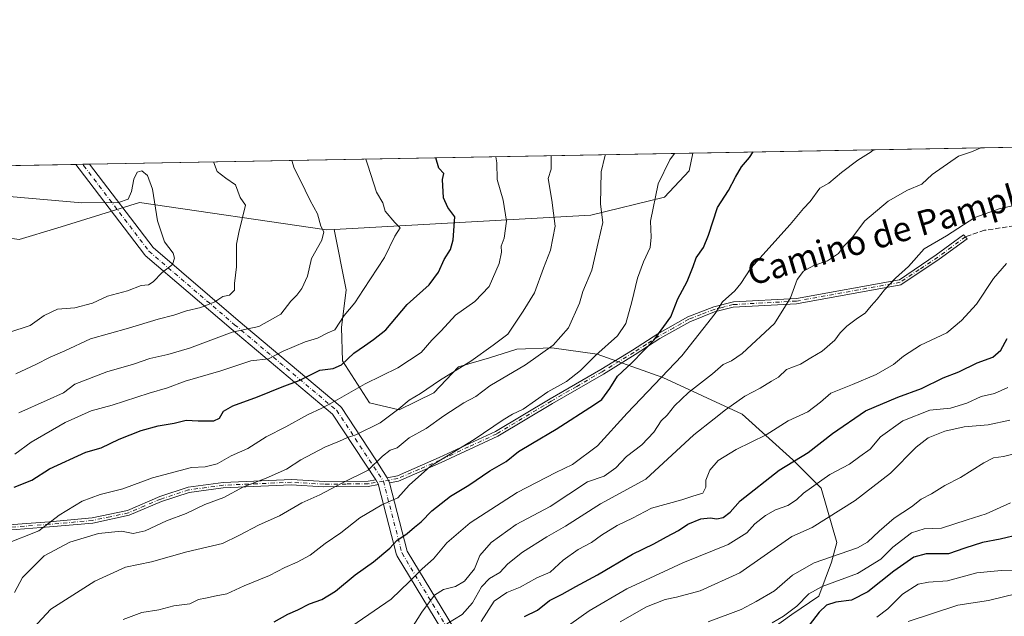
# Model space of a CAD drawing. Units: metres. Extents: x 624254 to 627712, y 4743434 to 4745809.
# Drawn here: x 625080 to 625399, y 4745616 to 4745809 of the extents above; entities that cross this region are included whole.
import ezdxf
from ezdxf.enums import TextEntityAlignment as Align

# ---------------------------------------------------------------- set-up
doc = ezdxf.new("R2010")
doc.units = ezdxf.units.M
doc.header["$MEASUREMENT"] = 0
doc.linetypes.add('DGN Style 3', pattern=[2.307223458686699, 1.648016756204785, -0.6592067024819142])
doc.linetypes.add('DGN Style 4', pattern=[2.6384748266838614, 1.318413404963828, -0.6592067024819142, 0.001648016756204785, -0.6592067024819142])
for name, color, linetype, lineweight in [('Arbolado forestal CxS', 92, 'Continuous', 0), ('Camino Cxs', 7, 'Continuous', 0), ('Camino eje', 30, 'DGN Style 4', 13), ('Comarca CxS', 21, 'Continuous', 0), ('Comunidad Autónoma CxS', 142, 'Continuous', 0), ('Curva de nivel maestra', 30, 'Continuous', 30), ('Curva de nivel normal', 30, 'Continuous', 0), ('Municipio CxS', 4, 'Continuous', 0), ('Pista no pavimentada Cxs', 111, 'Continuous', 0), ('Pista no pavimentada eje', 91, 'DGN Style 4', 0), ('Provincia CxS', 1, 'Continuous', 0), ('Senda', 7, 'DGN Style 3', 0), ('Texto cartográfico', 7, 'Continuous', 0)]:
    doc.layers.add(name, color=color, linetype=linetype, lineweight=lineweight)
doc.styles.add('Style-Arial', font='txt')

# ---------------------------------------------------------------- blocks, each defined once
blk = doc.blocks.new('*U15')
at = {"layer": 'Arbolado forestal CxS', "color": 92, "linetype": 'Continuous', "lineweight": 0}
blk.add_polyline3d([(625289.2449000003, 4745751.8881, 679.613200000007), (625265.2877000002, 4745746.021299999, 686.6747000000032), (625182.1020999998, 4745741.4483, 709.2093000000023), (625179.6512000002, 4745741.314300001, 709.7002999999969), (625118.9967, 4745750.1481, 719.5813999999956), (625092.1930999998, 4745741.896299999, 720.6690999999992), (625080.0164999999, 4745738.147700001, 721.9940999999964), (625044.0347999996, 4745743.1481, 722.7666999999929), (625008.744, 4745740.1713, 723.6428000000016), (624969.7785, 4745726.824899999, 727.3539000000019), (624918.5867, 4745718.160499999, 733.6903000000021), (624843.8866999998, 4745709.363500001, 745.2768999999971), (624821.7096999995, 4745707.367699999, 748.1935999999987), (624806.3509000001, 4745710.6779, 749.5608000000066), (624797.2971000001, 4745715.4639, 749.5047999999952), (624789.4112999998, 4745723.4661, 747.997000000003), (624784.4917000001, 4745737.9191, 744.3965000000027), (624783.9951, 4745753.152100001, 740.4195999999939), (624782.3633000003, 4745756.7335, 739.9625999999989), (625298.3651000002, 4745766.183800001, 679.1748999999982), (625297.2292999999, 4745760.4089, 678.7311999999947)], close=True, dxfattribs=at)

msp = doc.modelspace()

# ---------------------------------------------------------------- linework, layer by layer
at = {"layer": 'Arbolado forestal CxS', "color": 92, "linetype": 'Continuous', "lineweight": 0, "extrusion": (0.1768862686505642, 0.003239585784795655, 0.9842259664562928), "elevation": 126649.472834861, "flags": 128}
msp.add_lwpolyline([(4733520.353571828, -700742.5706902901), (4733520.353571828, -701048.7307937033)], dxfattribs=at)
at = {"layer": 'Arbolado forestal CxS', "color": 92, "linetype": 'Continuous', "lineweight": 0, "extrusion": (0.1865768739273219, 0.003417031268321472, 0.9824344222454848), "elevation": 133549.8904745539, "flags": 128}
msp.add_lwpolyline([(4733520.480349454, -699260.3782656081), (4733520.480349455, -699459.409753167)], dxfattribs=at)
at = {"layer": 'Arbolado forestal CxS', "color": 92, "linetype": 'Continuous', "lineweight": 0, "extrusion": (0.07558190523467527, 0.001384279335286761, 0.9971386359838931), "elevation": 54529.53964166556, "flags": 128}
msp.add_lwpolyline([(4733520.037515219, -709489.3271010125), (4733520.037515219, -709806.3074954331)], dxfattribs=at)
at = {"layer": 'Arbolado forestal CxS', "color": 92, "linetype": 'Continuous', "lineweight": 0, "extrusion": (-0.07051239458810951, -0.001288959932190101, 0.9975100705214679), "elevation": -49480.06380943841, "flags": 128}
msp.add_lwpolyline([(-4733544.979017977, 710009.9050795349), (-4733544.979017977, 710012.1539537798)], dxfattribs=at)
at = {"layer": 'Arbolado forestal CxS', "color": 92, "linetype": 'Continuous', "lineweight": 0, "extrusion": (-0.06984133374268349, -0.001277509190825098, 0.9975572946308952), "elevation": -49006.20693488196, "flags": 128}
msp.add_lwpolyline([(-4733536.663931007, 710100.4483632728), (-4733536.663931007, 710102.6902134835)], dxfattribs=at)
at = {"layer": 'Arbolado forestal CxS', "color": 92, "linetype": 'Continuous', "lineweight": 0}
for points in [[(625319.3333000002, 4745608.642300001, 630.247199999998), (625330.5122999996, 4745616.632099999, 631.2979999999952), (625339.2125000004, 4745622.6351, 630.8843000000053), (625343.3047000002, 4745633.570900001, 634.9762000000047), (625345.0018999996, 4745639.979699999, 637.5807000000059), (625339.9792999999, 4745657.605900001, 645.3987999999954), (625330.7816000005, 4745666.835700001, 651.3349000000017), (625314.4151, 4745681.549100001, 659.6272999999928), (625288.6092999997, 4745693.4123, 671.5800000000017), (625267.3916999997, 4745700.978499999, 681.5690000000031), (625252.7078999998, 4745703.0395, 686.4008999999933), (625241.2817000002, 4745702.665899999, 688.8561000000045), (625232.4779000003, 4745699.8369, 689.9805999999953), (625222.4029000001, 4745696.9649, 691.3445999999967), (625214.4197000006, 4745688.444300001, 690.2054999999964), (625203.1584999999, 4745682.9933, 691.0513000000064), (625193.5537, 4745685.2205, 693.5470000000059), (625184.8460999997, 4745698.9135, 701.1505999999936), (625184.4944000002, 4745709.703500001, 705.1704000000027), (625186.0056999996, 4745721.825300001, 707.1916000000057), (625182.1020999998, 4745741.4483, 709.2093000000023), (625265.2877000002, 4745746.021299999, 686.6747000000032), (625289.2449000003, 4745751.8881, 679.613200000007), (625297.2292999999, 4745760.4089, 678.7311999999947), (625298.3651000002, 4745766.183800001, 679.1748999999982), (625616.5042000003, 4745772.010299999, 622.8310999999958)], [(625298.3651000002, 4745766.183900001, 679.1748999999982), (625297.2292999999, 4745760.4089, 678.7311999999947), (625289.2449000003, 4745751.8881, 679.613200000007), (625265.2877000002, 4745746.021299999, 686.6747000000032), (625182.1020999998, 4745741.4483, 709.2093000000023)], [(624782.3631999996, 4745756.7336, 739.9625999999989), (624783.9951, 4745753.152100001, 740.4195999999939), (624784.4917000001, 4745737.9191, 744.3965000000027), (624789.4112999998, 4745723.4661, 747.997000000003), (624797.2971000001, 4745715.4639, 749.5047999999952), (624806.3509000001, 4745710.6779, 749.5608000000066), (624821.7096999995, 4745707.367699999, 748.1935999999987), (624843.8866999998, 4745709.363500001, 745.2768999999971), (624918.5867, 4745718.160499999, 733.6903000000021), (624969.7785, 4745726.824899999, 727.3539000000019), (625008.744, 4745740.1713, 723.6428000000016), (625044.0347999996, 4745743.1481, 722.7666999999929), (625080.0164999999, 4745738.147700001, 721.9940999999964), (625092.1930999998, 4745741.896299999, 720.6690999999992), (625118.9967, 4745750.1481, 719.5813999999956), (625179.6512000002, 4745741.314300001, 709.7002999999969), (625182.1020999998, 4745741.4483, 709.2093000000023)], [(625080.0164999999, 4745738.147700001, 721.9940999999964), (625092.1930999998, 4745741.896299999, 720.6690999999992), (625118.9967, 4745750.1481, 719.5813999999956), (625179.6512000002, 4745741.314300001, 709.7002999999969), (625182.1020999998, 4745741.4483, 709.2093000000023), (625186.0056999996, 4745721.825300001, 707.1916000000057), (625184.4944000002, 4745709.703500001, 705.1704000000027), (625184.8460999997, 4745698.9135, 701.1505999999936), (625193.5537, 4745685.2205, 693.5470000000059), (625203.1584999999, 4745682.9933, 691.0513000000064), (625214.4197000006, 4745688.444300001, 690.2054999999964), (625222.4029000001, 4745696.9649, 691.3445999999967), (625232.4779000003, 4745699.8369, 689.9805999999953), (625241.2817000002, 4745702.665899999, 688.8561000000045), (625252.7078999998, 4745703.0395, 686.4008999999933), (625267.3916999997, 4745700.978499999, 681.5690000000031), (625288.6092999997, 4745693.4123, 671.5800000000017), (625314.4151, 4745681.549100001, 659.6272999999928), (625330.7816000005, 4745666.835700001, 651.3349000000017), (625339.9792999999, 4745657.605900001, 645.3987999999954), (625345.0018999996, 4745639.979699999, 637.5807000000059), (625343.3047000002, 4745633.570900001, 634.9762000000047), (625339.2125000004, 4745622.6351, 630.8843000000053), (625330.5122999996, 4745616.632099999, 631.2979999999952), (625319.3333000002, 4745608.642300001, 630.247199999998)], [(625182.1020999998, 4745741.4483, 709.2093000000023), (625186.0056999996, 4745721.825300001, 707.1916000000057), (625184.4944000002, 4745709.703500001, 705.1704000000027), (625184.8460999997, 4745698.9135, 701.1505999999936), (625193.5537, 4745685.2205, 693.5470000000059), (625203.1584999999, 4745682.9933, 691.0513000000064), (625214.4197000006, 4745688.444300001, 690.2054999999964), (625222.4029000001, 4745696.9649, 691.3445999999967), (625232.4779000003, 4745699.8369, 689.9805999999953), (625241.2817000002, 4745702.665899999, 688.8561000000045), (625252.7078999998, 4745703.0395, 686.4008999999933), (625267.3916999997, 4745700.978499999, 681.5690000000031), (625288.6092999997, 4745693.4123, 671.5800000000017), (625314.4151, 4745681.549100001, 659.6272999999928), (625330.7816000005, 4745666.835700001, 651.3349000000017), (625339.9792999999, 4745657.605900001, 645.3987999999954), (625345.0018999996, 4745639.979699999, 637.5807000000059), (625343.3047000002, 4745633.570900001, 634.9762000000047), (625339.2125000004, 4745622.6351, 630.8843000000053), (625330.5122999996, 4745616.632099999, 631.2979999999952), (625319.3333000002, 4745608.642300001, 630.247199999998), (625315.2209000001, 4745598.3413, 626.2382999999973), (625314.2827000003, 4745588.144300001, 621.4499000000069), (625314.7931000004, 4745560.0645, 609.7143000000069)]]:
    msp.add_polyline3d(points, dxfattribs=at)
at = {"layer": 'Camino Cxs', "color": 7, "linetype": 'Continuous', "lineweight": 0, "extrusion": (0.3077335256537981, -0.5747397589186696, 0.7582705893721535), "elevation": -2534604.041372325, "flags": 128}
msp.add_lwpolyline([(2791244.097549956, 2949050.805070766), (2791244.097549956, 2949048.447031543)], dxfattribs=at)
at = {"layer": 'Camino Cxs', "color": 7, "linetype": 'Continuous', "lineweight": 0, "extrusion": (-0.008604387999303563, 0.01882679544805793, 0.9997857351854519), "elevation": 84652.59417182628, "flags": 128}
msp.add_lwpolyline([(-2541275.066985586, -4055481.193804969), (-2541275.066985587, -4055479.430507023)], dxfattribs=at)
at = {"layer": 'Camino Cxs', "color": 7, "linetype": 'Continuous', "lineweight": 0}
msp.add_polyline3d([(625200.0716000004, 4745659.368100001, 686.647100000002), (625199.3388, 4745660.9715, 686.6106), (625202.6201, 4745661.550100001, 687.7676000000065), (625216.1601, 4745667.4901, 686.9400000000023), (625234.4501, 4745675.960100001, 685.9955999999949), (625252.1401000004, 4745686.5801, 685.7470999999932), (625268.5900999998, 4745696.0801, 681.9302000000025), (625278.8501000004, 4745702.350099999, 681.7998999999982), (625286.9801000003, 4745707.600099999, 680.0699000000022), (625296.7701000003, 4745713.110099999, 676.6701999999932), (625305.1601, 4745716.380100001, 674.3610000000045), (625311.5201000003, 4745717.950099999, 672.7042999999976), (625331.9401000004, 4745719.090100001, 670.9809999999999), (625365.3102000002, 4745725.120100001, 664.5175000000017), (625377.2901, 4745733.1801, 664.9671999999991), (625386.1501000002, 4745739.670100001, 663.054999999993), (625387.3201000001, 4745738.4001, 662.636799999993), (625378.2600999996, 4745731.770099999, 664.3331999999937), (625365.7701000003, 4745723.4801, 664.361699999994), (625331.9401000004, 4745717.370100001, 670.876099999994), (625311.4101999998, 4745716.220100001, 671.945000000007), (625305.4401000004, 4745714.690099999, 673.6125999999931), (625297.4101, 4745711.540100001, 675.5430999999953), (625287.6601, 4745706.0601, 679.5752000000066), (625279.6501000002, 4745700.870100001, 680.4242999999988), (625269.3800999997, 4745694.590100001, 681.1774000000005), (625252.8502000002, 4745685.050100001, 684.8916000000027), (625235.1601999998, 4745674.4301, 685.5047999999952), (625216.8502000002, 4745665.960100001, 685.828800000003), (625203.0100999996, 4745659.880100001, 687.4468000000053)], close=True, dxfattribs=at)
for points in [[(625199.3388, 4745660.9715, 686.6106), (625202.6201, 4745661.550100001, 687.7676000000065), (625216.1601, 4745667.4901, 686.9400000000023), (625234.4501, 4745675.960100001, 685.9955999999949), (625252.1401000004, 4745686.5801, 685.7470999999932), (625268.5900999998, 4745696.0801, 681.9302000000025), (625278.8501000004, 4745702.350099999, 681.7998999999982), (625286.9801000003, 4745707.600099999, 680.0699000000022), (625296.7701000003, 4745713.110099999, 676.6701999999932), (625305.1601, 4745716.380100001, 674.3610000000045), (625311.5201000003, 4745717.950099999, 672.7042999999976), (625331.9401000004, 4745719.090100001, 670.9809999999999), (625365.3102000002, 4745725.120100001, 664.5175000000017), (625377.2901, 4745733.1801, 664.9671999999991), (625386.1501000002, 4745739.670100001, 663.054999999993), (625387.3201000001, 4745738.4001, 662.636799999993), (625378.2600999996, 4745731.770099999, 664.3331999999937), (625365.7701000003, 4745723.4801, 664.361699999994), (625331.9401000004, 4745717.370100001, 670.876099999994), (625311.4101999998, 4745716.220100001, 671.945000000007), (625305.4401000004, 4745714.690099999, 673.6125999999931), (625297.4101, 4745711.540100001, 675.5430999999953), (625287.6601, 4745706.0601, 679.5752000000066), (625279.6501000002, 4745700.870100001, 680.4242999999988), (625269.3800999997, 4745694.590100001, 681.1774000000005), (625252.8502000002, 4745685.050100001, 684.8916000000027), (625235.1601999998, 4745674.4301, 685.5047999999952), (625216.8502000002, 4745665.960100001, 685.828800000003), (625203.0100999996, 4745659.880100001, 687.4468000000053), (625200.0716000004, 4745659.368100001, 686.647100000002)], [(624902.9802000001, 4745624.800100001, 720.0552000000025), (624916.1801000005, 4745625.2601, 717.0144), (624927.2600999996, 4745625.020099999, 716.8564999999944), (624940.8101000005, 4745624.0701, 714.1508999999934), (624962.8801999995, 4745623.0701, 711.3163999999962), (624992.1700999998, 4745624.780099999, 712.3022000000057), (625008.4101999998, 4745627.130100001, 711.0175000000019), (625019.4001000002, 4745631.3101, 710.419399999999), (625030.1701999997, 4745637.2501, 711.7212000000001), (625039.2200999996, 4745641.640100001, 710.9391999999935), (625050.3800999997, 4745643.960100001, 711.1370000000024), (625060.3502000002, 4745644.960100001, 709.1303000000045), (625073.5800999999, 4745645.5001, 706.402700000006), (625089.8601000002, 4745646.7401, 702.8773999999976), (625103.6901000004, 4745647.9801, 699.6201000000001), (625115.2001, 4745650.4101, 701.8879000000015), (625125.6102, 4745654.880100001, 703.3858999999939), (625134.7600999996, 4745657.880100001, 703.0659000000014), (625146.1102, 4745659.4101, 700.3845000000001), (625168.4301000005, 4745660.380100001, 697.7354999999952), (625178.9700999996, 4745659.7401, 695.6546999999991), (625193.1501000002, 4745659.880100001, 691.6521999999968), (625195.6341000004, 4745660.3181, 688.3678000000073)], [(625073.5800999999, 4745645.5001, 706.402700000006), (625089.8601000002, 4745646.7401, 702.8773999999976), (625103.6901000004, 4745647.9801, 699.6201000000001), (625115.2001, 4745650.4101, 701.8879000000015), (625125.6102, 4745654.880100001, 703.3858999999939), (625134.7600999996, 4745657.880100001, 703.0659000000014), (625146.1102, 4745659.4101, 700.3845000000001), (625168.4301000005, 4745660.380100001, 697.7354999999952), (625178.9700999996, 4745659.7401, 695.6546999999991), (625193.1501000002, 4745659.880100001, 691.6521999999968), (625195.6341000004, 4745660.3181, 688.3678000000073), (625196.4781, 4745658.741800001, 686.8304999999964), (625193.1401000004, 4745658.1601, 691.1324000000022), (625178.7200999996, 4745658.0101, 694.9600999999967), (625168.2100999998, 4745658.6501, 696.4655999999959), (625146.1901000004, 4745657.700099999, 699.0443999999989), (625135.1401000004, 4745656.2301, 702.3824000000022), (625126.2100999998, 4745653.300100001, 703.0233000000007), (625115.7100999998, 4745648.800100001, 701.0276000000014), (625103.8800999997, 4745646.290100001, 699.026199999993), (625089.8701, 4745645.030099999, 701.1226000000024), (625073.5102000004, 4745643.770099999, 705.4850000000006)], [(625196.4781, 4745658.741800001, 686.8304999999964), (625193.1401000004, 4745658.1601, 691.1324000000022), (625178.7200999996, 4745658.0101, 694.9600999999967), (625168.2100999998, 4745658.6501, 696.4655999999959), (625146.1901000004, 4745657.700099999, 699.0443999999989), (625135.1401000004, 4745656.2301, 702.3824000000022), (625126.2100999998, 4745653.300100001, 703.0233000000007), (625115.7100999998, 4745648.800100001, 701.0276000000014), (625103.8800999997, 4745646.290100001, 699.026199999993), (625089.8701, 4745645.030099999, 701.1226000000024), (625073.5102000004, 4745643.770099999, 705.4850000000006), (625060.2100999998, 4745643.2401, 708.8632000000072), (625050.4801000003, 4745642.2401, 710.5283999999957), (625039.7600999996, 4745640.040100001, 710.3975999999967), (625030.9402000001, 4745635.7501, 710.7066000000051), (625020.1101000002, 4745629.780099999, 710.4187999999995), (625008.8400999998, 4745625.4901, 710.4327000000048), (624992.3101000005, 4745623.0801, 711.7878999999957), (624962.8101000005, 4745621.350099999, 711.2225999999937), (624940.6700999998, 4745622.340100001, 713.2284999999974), (624927.0500999996, 4745623.290100001, 716.2841999999946), (624915.9401000004, 4745623.530099999, 716.3270000000048), (624902.9802000001, 4745623.0801, 719.5347000000039)]]:
    msp.add_polyline3d(points, dxfattribs=at)
at = {"layer": 'Camino eje', "color": 30, "linetype": 'DGN Style 4', "lineweight": 13}
msp.add_polyline3d([(625386.7351000002, 4745739.0351, 662.8224999999948), (625382.2050999999, 4745735.720100001, 664.1181999999973), (625377.7751000002, 4745732.475099999, 664.733699999997), (625371.7851, 4745728.4451, 663.1261999999988), (625365.5401, 4745724.300100001, 664.4361000000063), (625331.9401000004, 4745718.2301, 670.9520000000048), (625311.4650999998, 4745717.085100001, 672.3077000000048), (625308.2851, 4745716.300100001, 673.2165999999997), (625305.3000999996, 4745715.5351, 673.9815999999992), (625301.1051000003, 4745713.9001, 674.7391000000061), (625297.0900999998, 4745712.325099999, 676.1733999999997), (625292.1951000001, 4745709.5701, 677.0929999999935), (625287.3201000001, 4745706.8301, 679.9149999999936), (625283.2550999997, 4745704.2051, 679.4851999999955), (625279.2500999998, 4745701.610099999, 681.0966999999946), (625268.9851000002, 4745695.335100001, 681.5930999999982), (625260.7600999996, 4745690.585100001, 683.1386999999959), (625252.4951, 4745685.815099999, 685.3270000000048), (625234.8051000005, 4745675.1951, 685.7452000000048), (625225.6601, 4745670.960100001, 685.4379000000044), (625216.5050999997, 4745666.725099999, 686.3647999999957), (625209.7351000002, 4745663.755100001, 685.6628000000055), (625202.8151000004, 4745660.715100001, 687.6193000000058), (625198.0800999999, 4745659.880100001, 685.9334999999992), (625193.1451000003, 4745659.020099999, 691.392399999997), (625186.0551000005, 4745658.950099999, 694.2161999999954), (625178.8450999996, 4745658.8751, 695.307799999995), (625168.3201000001, 4745659.515100001, 697.1006000000052), (625157.1601, 4745659.030099999, 697.372199999998), (625146.1501000002, 4745658.5551, 699.7157000000007), (625140.6250999998, 4745657.8201, 701.6160999999993), (625134.9501, 4745657.0551, 702.7528000000021), (625125.9101, 4745654.090100001, 703.199299999993), (625120.7050999999, 4745651.8551, 701.9750000000058), (625115.4550999999, 4745649.6051, 701.450800000006), (625109.5401, 4745648.350099999, 700.0534999999945), (625103.7851, 4745647.1351, 699.392200000002), (625089.8651000002, 4745645.8851, 702), (625081.7251000004, 4745645.265100001, 703.380999999994), (625073.5450999998, 4745644.6351, 705.9401000000071)], dxfattribs=at)
at = {"layer": 'Comarca CxS', "color": 21, "linetype": 'Continuous', "lineweight": 0, "flags": 128}
msp.add_lwpolyline([(626491.5884999987, 4743473.868400001), (624295.3700009441, 4743433.639982537), (624253.6300009444, 4745747.049982513), (625939.8607000007, 4745777.9325), (626020.7809000006, 4745779.414499999), (627658.0400009698, 4745809.399982516), (627700.9300009707, 4743496.01998254), (626568.3284193301, 4743475.274033771)], close=True, dxfattribs=at)
at = {"layer": 'Comunidad Autónoma CxS', "color": 142, "linetype": 'Continuous', "lineweight": 0, "flags": 128}
msp.add_lwpolyline([(626491.5884999987, 4743473.868400001), (624295.3700009441, 4743433.639982537), (624253.6300009444, 4745747.049982513), (625939.8607000007, 4745777.9325), (626020.7809000006, 4745779.414499999), (627658.0400009698, 4745809.399982516), (627700.9300009707, 4743496.01998254), (626568.3284193301, 4743475.274033771)], close=True, dxfattribs=at)
at = {"layer": 'Curva de nivel maestra', "color": 30, "linetype": 'Continuous', "lineweight": 30, "flags": 128}
for points, elevation in [([(625078.4600000001, 4745657.960100001), (625084.1299999999, 4745660.170100001), (625089.9000000004, 4745663.840100001), (625101.5999999996, 4745669.2401), (625106.5999999996, 4745670.6501), (625112.5, 4745673.450099999), (625119.5999999996, 4745676.2401), (625125.0999999996, 4745677.770099999), (625130.29, 4745678.620100001), (625134.1200000001, 4745679.620100001), (625138.0599999997, 4745679.4301), (625143.1699999999, 4745679.4301), (625145.0199999996, 4745680.300100001), (625146.2599999999, 4745682.5001), (625149.29, 4745684.2601), (625157.25, 4745687.220100001), (625165.3300000001, 4745690.4901), (625170.7999999998, 4745692.530099999), (625177.4600000001, 4745695.800100001), (625181.7999999998, 4745696.360099999), (625184.54, 4745697.600099999), (625188.4600000001, 4745701.360099999), (625191.9900000002, 4745703.710100001), (625194.9000000004, 4745705.770099999), (625198.8399999999, 4745708.870100001), (625205.8200000003, 4745717.1601), (625212.9000000004, 4745723.5101), (625216, 4745727.610099999), (625217.7699999996, 4745731.670100001), (625219.8200000003, 4745734.9001), (625220.7000000002, 4745738.0801), (625221.2100000001, 4745745.5601), (625218.9699999997, 4745748.5601), (625217.5599999997, 4745751.670100001), (625217.2300000006, 4745757.590100001), (625217.6500000004, 4745759.590100001), (625216.0199999996, 4745761.2501), (625215.0931000002, 4745764.658700001)], 700), ([(625162.6799999997, 4745614.2601), (625167.1399999997, 4745616.790100001), (625170.3499999996, 4745618.190099999), (625174.1299999999, 4745620.140100001), (625178.1299999999, 4745621.540100001), (625182.6100000005, 4745624.280099999), (625188.9600000001, 4745629.540100001), (625194.9299999997, 4745633.720100001), (625200.1900000004, 4745638.190099999), (625202.4800000006, 4745640.630100001), (625205.7999999998, 4745642.9101), (625208.1299999999, 4745644.9901), (625210.29, 4745646.640100001), (625213.7800000003, 4745650.2401), (625219.8300000001, 4745655.020099999), (625225.7599999999, 4745658.530099999), (625232.5899999999, 4745663.2401), (625237.8899999997, 4745666.210100001), (625241.9199999999, 4745669.520099999), (625246.4100000003, 4745672.220100001), (625254.1299999999, 4745676.700099999), (625266.4900000002, 4745684.6801), (625268.9199999999, 4745686.380100001), (625271.4299999997, 4745689.920100001), (625273.9100000003, 4745693.870100001), (625278.6799999997, 4745698.340100001), (625285.7999999998, 4745705.620100001), (625291.2699999996, 4745713.140100001), (625293.4900000002, 4745718.9001), (625296.54, 4745724.550100001), (625298.5, 4745729.380100001), (625299.4400000004, 4745732.2501), (625301.7800000003, 4745735.590100001), (625303.4299999997, 4745739.590100001), (625306.4100000003, 4745748.590100001), (625309.9299999997, 4745754.030099999), (625312.1600000003, 4745758.350099999), (625314.2000000002, 4745761.700099999), (625316.7400000002, 4745764.720100001), (625317.9326, 4745766.542099999)], 674.9999999999999), ([(625243.7999999998, 4745616.040100001), (625248.0800000001, 4745618.0601), (625251.9199999999, 4745621.1601), (625256.0800000001, 4745623.210100001), (625260.4600000001, 4745625.7301), (625267.4600000001, 4745629.4801), (625278.7999999998, 4745636.2401), (625285.7300000006, 4745639.530099999), (625289.8600000005, 4745641.8301), (625293.7400000002, 4745643.850099999), (625296.7400000002, 4745645.9001), (625301.0199999996, 4745647.620100001), (625304.0199999996, 4745647.960100001), (625306.1600000003, 4745647.6801), (625308.2599999999, 4745648.0701), (625310.4400000004, 4745649.790100001), (625313.75, 4745653.470100001), (625326.3200000003, 4745663.390100001), (625335.7699999996, 4745669.1501), (625343.6799999997, 4745675.300100001), (625354.3200000003, 4745682.640100001), (625364.8399999999, 4745687.040100001), (625372.4600000001, 4745689.880100001), (625379.4600000001, 4745693.380100001), (625384.5800000001, 4745695.340100001), (625390.5700000003, 4745698.200099999), (625395.5599999997, 4745700.030099999), (625398.2199999997, 4745702.300100001), (625400.2800000003, 4745706.130100001)], 650), ([(625404.3899999997, 4745642.620100001), (625397.9600000001, 4745641.030099999), (625392.29, 4745639.960100001), (625386.5, 4745638.1501), (625381.2300000006, 4745636.290100001), (625373.9699999997, 4745636.300100001), (625369.9600000001, 4745635.2501), (625363.5599999997, 4745630.670100001), (625355.1299999999, 4745624.0101), (625349.7999999998, 4745621.3201), (625344.7199999997, 4745620.610099999), (625341.7300000006, 4745619.710100001), (625339.3200000003, 4745617.420100001), (625336.0300000003, 4745613.2301)], 625)]:
    msp.add_lwpolyline(points, dxfattribs=dict(at, elevation=elevation))
at = {"layer": 'Curva de nivel normal', "color": 30, "linetype": 'Continuous', "lineweight": 0, "flags": 128}
for points, elevation in [([(625207.1900000004, 4745612.16), (625210.5599999997, 4745617.430000001), (625214.6200000001, 4745622.949999999), (625217.5300000003, 4745624.82), (625221.4199999999, 4745625.720000001), (625224.4100000003, 4745627.52), (625227.6100000005, 4745631.42), (625229.3899999997, 4745635.76), (625233.0499999998, 4745639.960000001), (625241.0899999999, 4745645.850000001), (625252.1299999999, 4745651.619999999), (625264.2400000002, 4745659.619999999), (625269.6699999999, 4745661.49), (625273.3700000001, 4745664.15), (625276.9299999997, 4745667.850000001), (625281.8600000005, 4745671.630000001), (625285.7800000003, 4745675.77), (625288.0599999997, 4745679.4), (625290.1100000005, 4745681.279999999), (625292.4199999999, 4745684.24), (625296.9400000004, 4745688.560000001), (625304.75, 4745694.67), (625308.25, 4745697.640000001), (625310.9299999997, 4745698.84), (625314.4100000003, 4745701.199999999), (625324.8399999999, 4745710.92), (625330.0099999999, 4745719.24), (625332.1699999999, 4745725.210000001), (625334.2000000002, 4745727.91), (625337.6399999997, 4745729.76), (625342.0199999996, 4745731.279999999), (625345.5800000001, 4745733.680000001), (625347.2800000003, 4745735.980000001), (625350.0899999999, 4745738.930000001), (625354.1500000004, 4745744.220000001), (625361.6399999997, 4745750.550000001), (625367.9900000002, 4745754.15), (625372.5800000001, 4745756.060000001), (625375.9900000002, 4745759.25), (625384.5199999996, 4745765.140000001), (625388.7100000001, 4745766.600000001), (625391.7523999996, 4745767.894099999)], 665), ([(625075.4600000001, 4745639.449999999), (625086.4600000001, 4745643.74), (625092.9600000001, 4745648.82), (625100.4199999999, 4745653.359999999), (625106.2599999999, 4745655.550000001), (625113.6699999999, 4745657.4), (625123.2800000003, 4745660.949999999), (625135.8600000005, 4745664.26), (625140.3600000005, 4745664.480000001), (625144.25, 4745665.529999999), (625148.7100000001, 4745668.050000001), (625154.1900000004, 4745670.470000001), (625160.1299999999, 4745674.220000001), (625166.4600000001, 4745677.430000001), (625173.4600000001, 4745681.369999999), (625178.1100000005, 4745683.52), (625182.3799999999, 4745685.83), (625192.1299999999, 4745691.430000001), (625202.7699999996, 4745696.58), (625210.3700000001, 4745701.59), (625213.8300000001, 4745705.59), (625216.7599999999, 4745708.59), (625221.4400000004, 4745713.619999999), (625227.6699999999, 4745718.050000001), (625232.3600000005, 4745722.9), (625235.5800000001, 4745730.42), (625236.3399999999, 4745734.09), (625236.29, 4745735.980000001), (625237.1900000004, 4745738.59), (625237.9900000002, 4745744.08), (625236.8799999999, 4745750.91), (625235, 4745757.600000001), (625234.8399999999, 4745762.970000001), (625234.4824999999, 4745765.013800001)], 695), ([(625078.5300000003, 4745623.76), (625081.0700000003, 4745628.67), (625088.0899999999, 4745635.640000001), (625096.4600000001, 4745640.060000001), (625105.7999999998, 4745642.939999999), (625113.25, 4745643.689999999), (625116.9400000004, 4745642.960000001), (625120.9199999999, 4745643.82), (625127.7999999998, 4745647.07), (625134.1299999999, 4745649.380000001), (625140.1699999999, 4745652.310000001), (625146.3499999996, 4745654.600000001), (625152.7599999999, 4745658.01), (625160.0700000003, 4745660.84), (625166.6299999999, 4745663.800000001), (625171.3399999999, 4745666.83), (625179.1299999999, 4745670.850000001), (625183.8600000005, 4745672.800000001), (625186.4699999997, 4745674.07), (625189.0999999996, 4745674.890000001), (625197.0099999999, 4745678.789999999), (625203.1299999999, 4745683.279999999), (625206.4199999999, 4745686.119999999), (625210.1399999997, 4745688.300000001), (625216.25, 4745692.439999999), (625226.3799999999, 4745698.800000001), (625233.6500000004, 4745703.980000001), (625238.4000000004, 4745707.529999999), (625243.3799999999, 4745714.960000001), (625247.0499999998, 4745720.92), (625249.9800000006, 4745728.939999999), (625252.2800000003, 4745734.74), (625253.7100000001, 4745742.5), (625252.6500000004, 4745750.939999999), (625251.4699999997, 4745757.92), (625252.4600000001, 4745760.980000001), (625252.4128000002, 4745765.3422)], 690), ([(625083.1900000004, 4745610.77), (625090.2999999998, 4745618.369999999), (625104.5700000003, 4745627.470000001), (625114.5199999996, 4745631.949999999), (625122.8899999997, 4745633.720000001), (625134.4100000003, 4745637.02), (625145.9600000001, 4745639.619999999), (625151.2000000002, 4745642.230000001), (625157.8300000001, 4745645.730000001), (625164.4600000001, 4745648.67), (625171.6399999997, 4745652.880000001), (625177.4900000002, 4745655.449999999), (625184.6399999997, 4745659.25), (625193.1299999999, 4745663.480000001), (625197.8499999996, 4745667.939999999), (625200.3300000001, 4745669.880000001), (625202.5099999999, 4745670.640000001), (625206.4600000001, 4745673.880000001), (625211.9699999997, 4745676.890000001), (625217.6299999999, 4745681.060000001), (625224.1699999999, 4745685.279999999), (625228, 4745687.310000001), (625232.5599999997, 4745690.77), (625244.1399999997, 4745697.59), (625253.1500000004, 4745703.92), (625258.0700000003, 4745709.59), (625261.6200000001, 4745717.58), (625262.7300000006, 4745721.359999999), (625265.5899999999, 4745728.26), (625267.7000000002, 4745737.180000001), (625269.1600000003, 4745743.730000001), (625268.4400000004, 4745749.640000001), (625268.6200000001, 4745760.08), (625269.8799999999, 4745765.119999999), (625270.1223999998, 4745765.6665)], 685), ([(625113.7400000002, 4745615.060000001), (625119.8399999999, 4745617.359999999), (625125.3099999997, 4745618.210000001), (625130.2000000002, 4745619.439999999), (625135.3600000005, 4745620.16), (625138.1100000005, 4745621.539999999), (625140.4600000001, 4745621.949999999), (625143.9400000004, 4745622.76), (625147.3499999996, 4745623.310000001), (625152.9400000004, 4745625.91), (625161.1299999999, 4745629.279999999), (625166.1299999999, 4745631.930000001), (625170.1299999999, 4745633.58), (625174.3300000001, 4745635.939999999), (625179.2599999999, 4745639.66), (625184.3300000001, 4745643.15), (625190.4600000001, 4745647.980000001), (625197.6200000001, 4745652.220000001), (625202.7400000002, 4745654.5), (625206.4800000006, 4745658.609999999), (625213.3799999999, 4745664.680000001), (625227.5099999999, 4745673.380000001), (625236.8899999997, 4745679.710000001), (625239.9800000006, 4745681.560000001), (625243.4199999999, 4745683.180000001), (625251.3600000005, 4745688.779999999), (625257.3799999999, 4745692.16), (625262.0199999996, 4745695.720000001), (625266.9900000002, 4745700.720000001), (625273.9600000001, 4745706.970000001), (625276.6299999999, 4745710.92), (625278.6500000004, 4745717.980000001), (625280.4900000002, 4745725.66), (625282.3399999999, 4745730.91), (625284.5199999996, 4745735.560000001), (625284.8799999999, 4745738.890000001), (625284.7100000001, 4745744.08), (625287.1299999999, 4745756.25), (625290.9199999999, 4745764.039999999), (625292.3838999998, 4745766.074200001)], 679.9999999999999), ([(625184.0800000001, 4745610.26), (625200.6200000001, 4745621.640000001), (625206.5899999999, 4745627.369999999), (625210.6200000001, 4745631.49), (625214.2999999998, 4745634.710000001), (625218.6600000003, 4745639.859999999), (625226.1799999997, 4745646.4), (625241.4299999997, 4745656.189999999), (625254.0099999999, 4745662.689999999), (625259.4299999997, 4745665.24), (625267.4600000001, 4745671.279999999), (625277.1299999999, 4745681.890000001), (625294.7699999996, 4745700.52), (625305.6399999997, 4745714.16), (625308.04, 4745717.980000001), (625312.0199999996, 4745721.59), (625313.8899999997, 4745723.92), (625317.1299999999, 4745728.92), (625329.9400000004, 4745742.99), (625334.2599999999, 4745748.17), (625336.4000000004, 4745750.539999999), (625339.54, 4745754.84), (625342.4100000003, 4745756.390000001), (625346.5199999996, 4745759.92), (625351.8099999997, 4745763.859999999), (625356.1299999999, 4745766.630000001), (625356.8915999997, 4745767.2556)], 670), ([(625078.6699999999, 4745668.600000001), (625083.9500000002, 4745672.529999999), (625094.9500000002, 4745678.9), (625103.4100000003, 4745682.619999999), (625110.1299999999, 4745684.49), (625122.1299999999, 4745688.359999999), (625128.1299999999, 4745690.109999999), (625133.7999999998, 4745692.26), (625145.4199999999, 4745695.630000001), (625155.1100000005, 4745698.83), (625160.8300000001, 4745699.529999999), (625165.5999999996, 4745702.02), (625172.7100000001, 4745705), (625176.7000000002, 4745706.25), (625179.8700000001, 4745707.82), (625182.2999999998, 4745708.939999999), (625185.3600000005, 4745713.58), (625188.7999999998, 4745717.619999999), (625191.6100000005, 4745722.01), (625198.4800000006, 4745732.380000001), (625201.79, 4745739.230000001), (625203.5199999996, 4745741.92), (625201.79, 4745743.699999999), (625198.6699999999, 4745747.32), (625197.9100000003, 4745750.029999999), (625195.8600000005, 4745753.560000001), (625193.0099999999, 4745762.24), (625192.341, 4745764.242000001)], 705), ([(625078.9199999999, 4745694.67), (625085.4600000001, 4745697.630000001), (625090.1299999999, 4745700.07), (625094.7999999998, 4745702.09), (625103.1299999999, 4745705.99), (625115.4600000001, 4745709.449999999), (625125.1299999999, 4745712.310000001), (625130.1299999999, 4745713.609999999), (625134.2599999999, 4745715.029999999), (625138.9600000001, 4745716.140000001), (625143.4400000004, 4745717.970000001), (625146.0899999999, 4745719.74), (625148.1799999997, 4745720.119999999), (625149.8799999999, 4745721.76), (625149.8600000005, 4745723.930000001), (625150.5300000003, 4745729.310000001), (625150.5, 4745736.710000001), (625151.2199999997, 4745740.439999999), (625153.3700000001, 4745749.350000001), (625151.6200000001, 4745751.74), (625150.1900000004, 4745755.859999999), (625147, 4745758.029999999), (625144.1900000004, 4745760.25), (625143.0371000003, 4745763.339000001)], 715), ([(625168.3874000004, 4745763.803300001), (625169.1500000004, 4745761.279999999), (625171.0899999999, 4745757.480000001), (625174.2999999998, 4745750.83), (625176.7000000002, 4745746.480000001), (625177.8499999996, 4745742.539999999), (625178.8099999997, 4745740.66), (625178.1600000003, 4745737.980000001), (625174.8099999997, 4745732.060000001), (625173.5, 4745726.25), (625171.6699999999, 4745722.27), (625170.0199999996, 4745720.119999999), (625168.0499999998, 4745718.16), (625164.8200000003, 4745713.980000001), (625157.7199999997, 4745710.039999999), (625149.04, 4745708.180000001), (625135.2599999999, 4745702.930000001), (625128.2699999996, 4745700.869999999), (625122.4299999997, 4745699.59), (625117.0599999997, 4745697.77), (625108.4500000002, 4745695.310000001), (625098.1299999999, 4745691.27), (625094.4100000003, 4745688.460000001), (625089.1100000005, 4745686.17), (625079.8799999999, 4745682.029999999)], 710), ([(625071.8099999997, 4745752.58), (625100.3899999997, 4745750.039999999), (625112.1900000004, 4745750.180000001), (625115.4199999999, 4745751.279999999), (625116.4299999997, 4745753.699999999), (625117.1799999997, 4745757.730000001), (625118.2999999998, 4745760), (625119.7999999998, 4745760.390000001), (625121.6299999999, 4745758.939999999), (625123.2000000002, 4745754.52), (625124.9100000003, 4745744.230000001), (625127.0999999996, 4745737.430000001), (625129.9800000006, 4745733.77), (625130.4000000004, 4745732.180000001), (625129.7599999999, 4745730.050000001), (625126.3499999996, 4745727.439999999), (625123.5, 4745724.460000001), (625121.9400000004, 4745723.539999999), (625119.6100000005, 4745723.310000001), (625115.1299999999, 4745721.59), (625108.7199999997, 4745719.800000001), (625103.7999999998, 4745717.560000001), (625098.1299999999, 4745716.029999999), (625092.4500000002, 4745715.600000001), (625088.0899999999, 4745713.59), (625083.5700000003, 4745710.350000001), (625076.6399999997, 4745708.050000001)], 720.0000000000001), ([(625218.6600000003, 4745613.65), (625223.5800000001, 4745616.710000001), (625226.9400000004, 4745620.439999999), (625229.9199999999, 4745625.609999999), (625232.4600000001, 4745628.300000001), (625235.7999999998, 4745630.300000001), (625238.4600000001, 4745633.09), (625243.1299999999, 4745636.869999999), (625251.0300000003, 4745641.789999999), (625257.0700000003, 4745645.27), (625268.4199999999, 4745652.539999999), (625283.1799999997, 4745660.49), (625298.7300000006, 4745674.92), (625305.25, 4745680.02), (625308.9699999997, 4745683), (625315.2400000002, 4745687.359999999), (625320.2400000002, 4745690.039999999), (625323.8399999999, 4745692.26), (625326.1299999999, 4745693.59), (625328.7400000002, 4745696.029999999), (625333.2800000003, 4745697.77), (625336.5700000003, 4745699.789999999), (625340.3300000001, 4745701.949999999), (625344.3899999997, 4745705.51), (625346.1100000005, 4745707.92), (625348.2400000002, 4745710.119999999), (625351.7800000003, 4745712.720000001), (625354.2599999999, 4745714.289999999), (625356.1600000003, 4745716.710000001), (625358.1299999999, 4745718.800000001), (625360.4500000002, 4745721.869999999), (625364.0800000001, 4745725.67), (625368.2599999999, 4745729.42), (625373.3899999997, 4745735.130000001), (625380.6100000005, 4745739.32), (625389.7999999998, 4745745.34), (625397.6299999999, 4745748.15), (625403.7800000003, 4745749.51)], 660), ([(625400.0800000001, 4745730.42), (625395.7999999998, 4745725.49), (625390.3099999997, 4745717.17), (625385.4800000006, 4745711.960000001), (625380.6600000003, 4745707.92), (625372.1699999999, 4745703.960000001), (625366.6500000004, 4745700.42), (625363.4600000001, 4745697.66), (625357.7999999998, 4745694.470000001), (625350.1299999999, 4745691.16), (625343.1299999999, 4745688.390000001), (625339.7999999998, 4745685.430000001), (625335.6299999999, 4745682.350000001), (625329.2699999996, 4745679.449999999), (625322.1100000005, 4745674.869999999), (625312.4199999999, 4745670.16), (625306.5999999996, 4745666.529999999), (625303.8799999999, 4745663.42), (625302.5599999997, 4745660.24), (625302.5599999997, 4745657.91), (625301.5700000003, 4745656.029999999), (625298.3899999997, 4745655.060000001), (625294.8499999996, 4745653.779999999), (625284.9600000001, 4745651.15), (625278.7699999996, 4745647.9), (625273.8600000005, 4745645.529999999), (625268.7800000003, 4745642.390000001), (625265.5, 4745639.949999999), (625261.2000000002, 4745637.680000001), (625256.3200000003, 4745634.25), (625252.1299999999, 4745630.380000001), (625247.7999999998, 4745628.5), (625242.4600000001, 4745625.539999999), (625238.1299999999, 4745623.800000001), (625233.9600000001, 4745620.949999999), (625229.7800000003, 4745614.41)], 655), ([(625400.4800000006, 4745690.189999999), (625396.1799999997, 4745688.27), (625391.8799999999, 4745687.34), (625387.2000000002, 4745685.189999999), (625381.9299999997, 4745683.51), (625375.2199999997, 4745682.84), (625366.4299999997, 4745679.369999999), (625359.25, 4745674.220000001), (625355.8300000001, 4745670.25), (625352.4600000001, 4745667.869999999), (625349.1299999999, 4745665.390000001), (625342.7999999998, 4745662.039999999), (625334.2000000002, 4745655.980000001), (625331.9500000002, 4745653.810000001), (625329.1200000001, 4745652.01), (625325.1500000004, 4745650.57), (625321.9199999999, 4745648.76), (625318.4600000001, 4745646.02), (625315.8399999999, 4745643.16), (625309.79, 4745639.310000001), (625295.1600000003, 4745633.439999999), (625277, 4745624.980000001), (625264.7599999999, 4745617.880000001), (625255.4600000001, 4745611.310000001)], 645), ([(625274.79, 4745614.310000001), (625283.3799999999, 4745619.119999999), (625289.4600000001, 4745621.58), (625293.1299999999, 4745622.26), (625300.7999999998, 4745624.359999999), (625313.6299999999, 4745630.189999999), (625330.5099999999, 4745641.92), (625337.0099999999, 4745644.869999999), (625350.9600000001, 4745653.58), (625362.4600000001, 4745662.41), (625370.7599999999, 4745670.9), (625374.6399999997, 4745673.92), (625380.0599999997, 4745676.07), (625386.3600000005, 4745677.51), (625394.0999999996, 4745678.16), (625401.1500000004, 4745679.609999999)], 640), ([(625412.0899999999, 4745671.050000001), (625399.0199999996, 4745667.82), (625395.8600000005, 4745667.380000001), (625392.7300000006, 4745665.779999999), (625385.1299999999, 4745661.02), (625380.0300000003, 4745658.470000001), (625375.7400000002, 4745655.730000001), (625372.3600000005, 4745654), (625369.2999999998, 4745651.539999999), (625363.5899999999, 4745647.9), (625358.7699999996, 4745643.630000001), (625355, 4745640.109999999), (625351.7699999996, 4745638.279999999), (625337.6799999997, 4745633.369999999), (625330.6799999997, 4745629.439999999), (625324.8200000003, 4745624.359999999), (625318.9299999997, 4745620.859999999), (625314.0899999999, 4745618.33), (625303.2999999998, 4745614.310000001)], 635), ([(625401.3600000005, 4745652.82), (625393.5, 4745649.300000001), (625387.2400000002, 4745647.390000001), (625378.9299999997, 4745644.600000001), (625373.3200000003, 4745644.439999999), (625369.2800000003, 4745643.16), (625363.2000000002, 4745638.449999999), (625359.3099999997, 4745634.59), (625351.79, 4745629.970000001), (625340.3300000001, 4745625.779999999), (625335.9199999999, 4745623.32), (625332.0999999996, 4745619.32), (625327.8099999997, 4745616.100000001), (625324.0899999999, 4745613.980000001)], 630), ([(625357.9800000006, 4745615.789999999), (625361.54, 4745618.470000001), (625366.3200000003, 4745623.26), (625371.4600000001, 4745626.460000001), (625374.7999999998, 4745627.180000001), (625380.9500000002, 4745627.539999999), (625390.4100000003, 4745630.199999999), (625398.2800000003, 4745630.880000001), (625407.4600000001, 4745630.710000001)], 620), ([(625368.1399999997, 4745614.449999999), (625384.2199999997, 4745619.640000001), (625394.1699999999, 4745621.220000001), (625407.8899999997, 4745624.51)], 615)]:
    msp.add_lwpolyline(points, dxfattribs=dict(at, elevation=elevation))
at = {"layer": 'Municipio CxS', "color": 4, "linetype": 'Continuous', "lineweight": 0, "flags": 128}
msp.add_lwpolyline([(626491.5884999987, 4743473.868400001), (624295.3700009441, 4743433.639982537), (624253.6300009444, 4745747.049982513), (625939.8607000007, 4745777.9325), (626020.7809000006, 4745779.414499999), (627658.0400009698, 4745809.399982516), (627700.9300009707, 4743496.01998254), (626568.3284193301, 4743475.274033771)], close=True, dxfattribs=at)
at = {"layer": 'Pista no pavimentada Cxs', "color": 111, "linetype": 'Continuous', "lineweight": 0, "extrusion": (0.740899109893698, 0.0135644303328387, 0.6714793482963356), "elevation": 527993.839038699, "flags": 128}
msp.add_lwpolyline([(4733524.940849738, -477466.8163182341), (4733524.940849739, -477473.4876337091)], dxfattribs=at)
at = {"layer": 'Pista no pavimentada Cxs', "color": 111, "linetype": 'Continuous', "lineweight": 0, "extrusion": (0.3077335256537981, -0.5747397589186696, 0.7582705893721535), "elevation": -2534604.041372325, "flags": 128}
msp.add_lwpolyline([(2791244.097549956, 2949050.805070766), (2791244.097549956, 2949048.447031543)], dxfattribs=at)
at = {"layer": 'Pista no pavimentada Cxs', "color": 111, "linetype": 'Continuous', "lineweight": 0, "extrusion": (-0.008604387999303563, 0.01882679544805793, 0.9997857351854519), "elevation": 84652.59417182628, "flags": 128}
msp.add_lwpolyline([(-2541275.066985586, -4055481.193804969), (-2541275.066985587, -4055479.430507023)], dxfattribs=at)
at = {"layer": 'Pista no pavimentada Cxs', "color": 111, "linetype": 'Continuous', "lineweight": 0}
for points in [[(625229.0034999996, 4745591.9597, 659.8077000000048), (625202.5733000003, 4745635.5701, 679.530700000003), (625202.4309, 4745635.8709, 679.6710000000021), (625202.3794999998, 4745636.036499999, 679.7406999999948), (625196.5497000003, 4745658.607899999, 686.7026999999945), (625196.5217000004, 4745658.749399999, 686.7737000000052), (625196.4781, 4745658.741800001, 686.8304999999964), (625195.6341000004, 4745660.3181, 688.3678000000073), (625181.5975000003, 4745681.578500001, 699.7623000000021), (625148.7178999997, 4745709.1975, 718.6778000000049), (625120.9299, 4745733.015900001, 728.5479999999953), (625120.7225000003, 4745733.225500001, 728.5581999999995), (625120.6694999998, 4745733.2917, 728.5577000000048), (625099.5065000001, 4745761.0681, 722.7811999999976), (625098.3836000003, 4745762.521199999, 722.9379999999946), (625102.8624999998, 4745762.6032, 717.994399999996), (625123.4175000006, 4745735.6251, 725.4856000000001), (625151.0471000001, 4745711.942500001, 718.3647999999957), (625184.1133000003, 4745684.1667, 698.3874000000069), (625184.3344999999, 4745683.945499999, 698.4180000000051), (625184.4577000003, 4745683.780300001, 698.4189999999944), (625195.4404999996, 4745667.145199999, 690.8603000000003), (625199.3388, 4745660.9715, 686.6106), (625200.0716000004, 4745659.368100001, 686.647100000002), (625205.7988999998, 4745637.1931, 679.2492000000057), (625232.1299000002, 4745593.7467, 656.7163)], [(625195.6341000004, 4745660.3181, 688.3678000000073), (625181.5975000003, 4745681.578500001, 699.7623000000021), (625148.7178999997, 4745709.1975, 718.6778000000049), (625120.9299, 4745733.015900001, 728.5479999999953), (625120.7225000003, 4745733.225500001, 728.5581999999995), (625120.6694999998, 4745733.2917, 728.5577000000048), (625099.5065000001, 4745761.0681, 722.7811999999976), (625098.3836000003, 4745762.521299999, 722.9379999999946)], [(625102.8624999998, 4745762.6033, 717.994399999996), (625123.4175000006, 4745735.6251, 725.4856000000001), (625151.0471000001, 4745711.942500001, 718.3647999999957), (625184.1133000003, 4745684.1667, 698.3874000000069), (625184.3344999999, 4745683.945499999, 698.4180000000051), (625184.4577000003, 4745683.780300001, 698.4189999999944), (625195.4404999996, 4745667.145199999, 690.8603000000003), (625199.3388, 4745660.9715, 686.6106)], [(625200.0716000004, 4745659.368100001, 686.647100000002), (625205.7988999998, 4745637.1931, 679.2492000000057), (625232.1299000002, 4745593.7467, 656.7163), (625232.1907000003, 4745593.6351, 656.7482000000019), (625246.6662999997, 4745564.683700001, 637.0121999999974), (625278.0175000001, 4745523.686899999, 614.6935999999987), (625278.0219999999, 4745523.680000001, 614.6906000000017)], [(625275.1986999996, 4745521.448899999, 615.7777999999962), (625275.1577000003, 4745521.5001, 615.8681999999973), (625243.7028999999, 4745562.6325, 639.8580999999976), (625243.5739000002, 4745562.8259, 639.9783000000025), (625243.5226999996, 4745562.9209, 640.0236000000004), (625229.0034999996, 4745591.9597, 659.8077000000048), (625202.5733000003, 4745635.5701, 679.530700000003), (625202.4309, 4745635.8709, 679.6710000000021), (625202.3794999998, 4745636.036499999, 679.7406999999948), (625196.5497000003, 4745658.607899999, 686.7026999999945), (625196.5217000004, 4745658.749399999, 686.7737000000052), (625196.4781, 4745658.741800001, 686.8304999999964)]]:
    msp.add_polyline3d(points, dxfattribs=at)
at = {"layer": 'Pista no pavimentada eje', "color": 91, "linetype": 'DGN Style 4', "lineweight": 0}
for points in [[(625100.6265000004, 4745762.5623, 720.0558000000019), (625100.9345000006, 4745762.163699999, 719.9823999999935), (625122.1013000002, 4745734.3825, 727.2501999999951), (625149.8825000003, 4745710.569900001, 718.626099999994), (625182.9555000003, 4745682.7885, 698.2798000000039), (625198.0800999999, 4745659.880100001, 685.9334999999992)], [(625198.0800999999, 4745659.880100001, 685.9334999999992), (625204.1222999999, 4745636.486500001, 679.5347999999941), (625230.5806999998, 4745592.8301, 658.4051000000036), (625245.1327000001, 4745563.7259, 638.3862999999983), (625277.5000999998, 4745521.4001, 614.0013000000035)]]:
    msp.add_polyline3d(points, dxfattribs=at)
at = {"layer": 'Provincia CxS', "color": 1, "linetype": 'Continuous', "lineweight": 0, "flags": 128}
msp.add_lwpolyline([(626491.5884999987, 4743473.868400001), (624295.3700009441, 4743433.639982537), (624253.6300009444, 4745747.049982513), (625939.8607000007, 4745777.9325), (626020.7809000006, 4745779.414499999), (627658.0400009698, 4745809.399982516), (627700.9300009707, 4743496.01998254), (626568.3284193301, 4743475.274033771)], close=True, dxfattribs=at)
at = {"layer": 'Senda', "color": 7, "linetype": 'DGN Style 3', "lineweight": 0}
msp.add_polyline3d([(625402.5500999996, 4745742.600099999, 659.0752000000066), (625392.9197000006, 4745741.1489, 659.575800000006), (625386.7351000002, 4745739.0351, 662.8224999999948)], dxfattribs=at)

# ---------------------------------------------------------------- block references
at = {"layer": 'Arbolado forestal CxS', "color": 92, "linetype": 'Continuous', "lineweight": 0}
msp.add_blockref('*U15', (0, 0), dxfattribs=at)

# ---------------------------------------------------------------- texts
at = {"layer": 'Texto cartográfico', "color": 7, "linetype": 'Continuous', "lineweight": 0, "style": 'Style-Arial'}
msp.add_text('Camino de Pamplona', height=8, rotation=16.33101880250661, dxfattribs=at).set_placement((625368.9176067077, 4745742.375857368), align=Align.MIDDLE_CENTER)

doc.saveas('drawing.dxf')
